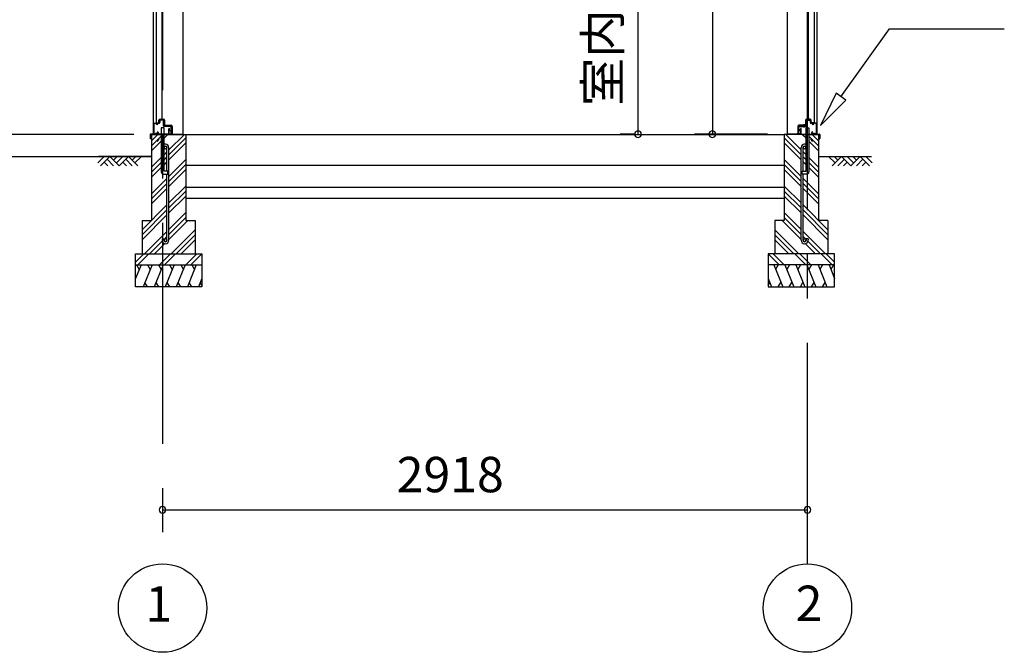
# Model space of a CAD drawing. Extents: x 868 to 32764, y 310 to 22484.
# Drawn here: x 22516 to 26971, y 4674 to 7535 of the extents above; entities that cross this region are included whole.
import ezdxf
from ezdxf.enums import TextEntityAlignment as Align

# ---------------------------------------------------------------- set-up
doc = ezdxf.new("R2010")
doc.units = 0
doc.header["$LTSCALE"] = 80
doc.header["$MEASUREMENT"] = 0
for name, pattern in [('1PL-S', [4, 2.5, -0.5, 0.5, -0.5]), ('CENTER2', [20, 12.5, -2.5, 2.5, -2.5]), ('DASHED', [0.75, 0.5, -0.25])]:
    doc.linetypes.add(name, pattern=pattern)
doc.layers.get('0').update_dxf_attribs({"linetype": 'CONTINUOUS'})
for name, color, linetype in [('0-5', 7, 'CONTINUOUS'), ('1PL-S1', 6, '1PL-S'), ('2-0', 7, 'CONTINUOUS'), ('2-2', 7, 'CONTINUOUS'), ('SUNPOU', 4, 'CONTINUOUS'), ('U1', 3, 'CONTINUOUS'), ('左右補強A', 3, 'CONTINUOUS'), ('柱ｷｬｯﾌﾟ', 7, 'CONTINUOUS'), ('水切り', 2, 'CONTINUOUS')]:
    doc.layers.add(name, color=color, linetype=linetype)
doc.styles.get("Standard").update_dxf_attribs({"font": 'txt', "bigfont": 'BIGFONT'})

msp = doc.modelspace()

# ---------------------------------------------------------------- linework, layer by layer
at = {"color": 4, "linetype": 'Continuous'}
for p, q in [((25313.9, 7017.7), (25313.9, 9206.7)), ((25650.3, 8803.5), (25650.3, 7017.7)), ((23032.7, 7016.2), (22412.4, 7016.2)), ((25302.8, 7017.7), (25233.9, 7017.7)), ((25899.7, 7017.7), (25570.3, 7017.7))]:
    msp.add_line(p, q, dxfattribs=at)
at = {"color": 0, "linetype": 'ByBlock'}
for centre, start, end in [((25313.9, 7017.7), 90, 270), ((25313.9, 7017.7), 270, 90), ((25650.3, 7017.7), 90, 270), ((25650.3, 7017.7), 270, 90), ((23162.7, 5317.7), 0, 180), ((23162.7, 5317.7), 180, 0), ((26080.7, 5317.7), 0, 180), ((26080.7, 5317.7), 180, 0)]:
    msp.add_arc(centre, 15, start, end, dxfattribs=at)
at = {"layer": '0-5', "color": 4, "linetype": 'Continuous'}
msp.add_line((18022.3, 6916.2), (23112.7, 6916.2), dxfattribs=at)
at = {"layer": '1PL-S1', "color": 7}
msp.add_line((26035.7, 7037.7), (26046.9, 7037.7), dxfattribs=at)
at = {"layer": '2-0', "color": 6, "linetype": 'CENTER2'}
for p, q in [((23162.7, 9816.7), (23162.7, 5073.8)), ((26080.7, 5073.8), (26080.7, 9816.7))]:
    msp.add_line(p, q, dxfattribs=at)
at = {"layer": '2-0', "color": 6, "linetype": 'Continuous'}
for p, q in [((26232.1, 7186.8), (26451.5, 7493.4)), ((26451.5, 7493.4), (26971.5, 7493.4)), ((26210.4, 7202.3), (26139, 7056.6)), ((26253.8, 7171.2), (26210.4, 7202.3)), ((26139, 7056.6), (26253.8, 7171.2))]:
    msp.add_line(p, q, dxfattribs=at)
at = {"layer": '2-0', "color": 4, "linetype": 'Continuous'}
for centre in [(23162.7, 4873.8), (26080.7, 4873.8)]:
    msp.add_circle(centre, 200, dxfattribs=at)
at = {"layer": '2-2', "color": 3, "linetype": 'Continuous'}
for p, q in [((23156.2, 7046.2), (23156.2, 6846.2)), ((23169.2, 7046.2), (23156.2, 7046.2)), ((23169.2, 6849.2), (23169.2, 7046.2)), ((26074.2, 6849.2), (26074.2, 7046.2)), ((26074.2, 7046.2), (26087.2, 7046.2)), ((26087.2, 7046.2), (26087.2, 6846.2)), ((23112.7, 7016.2), (23112.7, 6626.2)), ((23112.7, 7016.2), (23156.2, 7016.2)), ((23169.2, 7016.2), (23267.7, 7016.2)), ((23267.7, 7016.2), (23267.7, 6626.2)), ((23267.7, 7016.2), (25975.7, 7016.2)), ((25975.7, 7016.2), (25975.7, 6626.2)), ((26074.2, 7016.2), (25975.7, 7016.2)), ((26130.7, 7016.2), (26087.2, 7016.2)), ((26130.7, 7016.2), (26130.7, 6626.2)), ((23182.2, 6849.2), (23182.2, 6956.5)), ((23191.2, 6537.5), (23191.2, 6956.5)), ((26052.2, 6537.5), (26052.2, 6956.5)), ((26061.2, 6849.2), (26061.2, 6956.5)), ((23267.7, 6877.7), (25975.7, 6877.7)), ((23166.2, 6836.2), (23186.2, 6836.2)), ((23186.2, 6849.2), (23169.2, 6849.2)), ((23182.2, 6537.5), (23182.2, 6836.2)), ((23186.2, 6836.2), (23186.2, 6849.2)), ((26057.2, 6836.2), (26057.2, 6849.2)), ((26057.2, 6849.2), (26074.2, 6849.2)), ((26077.2, 6836.2), (26057.2, 6836.2)), ((26061.2, 6537.5), (26061.2, 6836.2)), ((23267.7, 6777.7), (25975.7, 6777.7)), ((23267.7, 6727.7), (25975.7, 6727.7)), ((23070.2, 6626.2), (23112.7, 6626.2)), ((23070.2, 6626.2), (23070.2, 6476.2)), ((23267.7, 6626.2), (23310.2, 6626.2)), ((23310.2, 6626.2), (23310.2, 6476.2)), ((25975.7, 6626.2), (25933.2, 6626.2)), ((25933.2, 6626.2), (25933.2, 6476.2)), ((26173.2, 6626.2), (26130.7, 6626.2)), ((26173.2, 6626.2), (26173.2, 6476.2)), ((23160.2, 6544), (23169.2, 6544)), ((23160.2, 6544), (23160.2, 6537.5)), ((23169.2, 6544), (23169.2, 6537.5)), ((26083.2, 6544), (26074.2, 6544)), ((26074.2, 6544), (26074.2, 6537.5)), ((26083.2, 6544), (26083.2, 6537.5)), ((23040.2, 6476.2), (23340.2, 6476.2)), ((23040.2, 6326.2), (23040.2, 6476.2)), ((23340.2, 6476.2), (23340.2, 6326.2)), ((26203.2, 6476.2), (25903.2, 6476.2)), ((25903.2, 6476.2), (25903.2, 6326.2)), ((26203.2, 6326.2), (26203.2, 6476.2)), ((23040.2, 6426.2), (23340.2, 6426.2)), ((26203.2, 6426.2), (25903.2, 6426.2)), ((23340.2, 6326.2), (23040.2, 6326.2)), ((25903.2, 6326.2), (26203.2, 6326.2))]:
    msp.add_line(p, q, dxfattribs=at)
at = {"layer": '2-2', "color": 6, "linetype": 'Continuous'}
for p, q in [((23112.7, 6987.7), (23141.2, 7016.2)), ((23112.7, 6965.1), (23156.2, 7008.6)), ((23169.2, 6999), (23186.5, 7016.2)), ((23191.2, 6946.2), (23261.2, 7016.2)), ((23191.2, 6923.6), (23267.7, 7000.1)), ((26052.2, 6923.6), (25975.7, 7000.1)), ((26052.2, 6946.2), (25982.2, 7016.2)), ((26074.2, 6999), (26057, 7016.2)), ((26130.7, 6965.1), (26087.2, 7008.6)), ((26130.7, 6987.7), (26102.2, 7016.2)), ((23112.7, 6942.5), (23156.2, 6986)), ((23138, 6984.5), (23147.4, 6994)), ((23191.2, 6901), (23267.7, 6977.5)), ((26052.2, 6901), (25975.7, 6977.5)), ((26130.7, 6942.5), (26087.2, 6986)), ((26105.4, 6984.5), (26096, 6994)), ((22869.6, 6887), (22898.9, 6916.2)), ((23112.7, 6916.2), (22872.5, 6916.2)), ((22882.4, 6874.2), (22924.4, 6916.2)), ((22924.4, 6916.2), (22966.4, 6874.2)), ((22940.9, 6899.7), (22957.5, 6916.2)), ((22953.6, 6887), (22982.9, 6916.2)), ((22966.4, 6874.2), (23008.4, 6916.2)), ((23008.4, 6916.2), (23050.4, 6874.2)), ((23024.9, 6899.7), (23041.5, 6916.2)), ((23037.6, 6887), (23066.9, 6916.2)), ((23112.7, 6867.7), (23156.2, 6911.2)), ((23169.2, 6924.2), (23182.2, 6937.2)), ((23169.2, 6901.6), (23182.2, 6914.6)), ((26074.2, 6924.2), (26061.2, 6937.2)), ((26074.2, 6901.6), (26061.2, 6914.6)), ((26130.7, 6867.7), (26087.2, 6911.2)), ((26130.7, 6916.2), (26370.9, 6916.2)), ((26205.8, 6887), (26176.5, 6916.2)), ((26235.1, 6916.2), (26193.1, 6874.2)), ((26218.5, 6899.7), (26202, 6916.2)), ((26277.1, 6874.2), (26235.1, 6916.2)), ((26289.8, 6887), (26260.5, 6916.2)), ((26319.1, 6916.2), (26277.1, 6874.2)), ((26302.5, 6899.7), (26286, 6916.2)), ((26361.1, 6874.2), (26319.1, 6916.2)), ((26373.8, 6887), (26344.5, 6916.2)), ((22898.9, 6890.8), (22915.5, 6874.2)), ((22911.6, 6903.5), (22940.9, 6874.2)), ((22982.9, 6890.8), (22999.5, 6874.2)), ((22995.6, 6903.5), (23024.9, 6874.2)), ((23112.7, 6845.1), (23156.2, 6888.6)), ((23112.7, 6822.5), (23156.2, 6866)), ((23169.2, 6879), (23182.2, 6892)), ((23191.2, 6826.2), (23267.7, 6902.7)), ((23191.2, 6803.6), (23267.7, 6880.1)), ((26052.2, 6826.2), (25975.7, 6902.7)), ((26052.2, 6803.6), (25975.7, 6880.1)), ((26074.2, 6879), (26061.2, 6892)), ((26130.7, 6845.1), (26087.2, 6888.6)), ((26130.7, 6822.5), (26087.2, 6866)), ((26247.8, 6903.5), (26218.5, 6874.2)), ((26260.5, 6890.8), (26244, 6874.2)), ((26331.8, 6903.5), (26302.5, 6874.2)), ((26344.5, 6890.8), (26328, 6874.2)), ((23112.7, 6747.7), (23182.2, 6817.2)), ((23191.2, 6781), (23267.7, 6857.5)), ((26052.2, 6781), (25975.7, 6857.5)), ((26130.7, 6747.7), (26061.2, 6817.2)), ((23112.7, 6725.1), (23182.2, 6794.6)), ((23191.2, 6706.2), (23267.7, 6782.7)), ((26052.2, 6706.2), (25975.7, 6782.7)), ((26130.7, 6725.1), (26061.2, 6794.6)), ((23112.7, 6702.5), (23182.2, 6772)), ((23191.2, 6683.6), (23267.7, 6760.1)), ((23191.2, 6661), (23267.7, 6737.5)), ((26052.2, 6683.6), (25975.7, 6760.1)), ((26052.2, 6661), (25975.7, 6737.5)), ((26130.7, 6702.5), (26061.2, 6772)), ((23070.2, 6585.2), (23182.2, 6697.2)), ((26173.2, 6585.2), (26061.2, 6697.2)), ((23070.2, 6562.6), (23182.2, 6674.6)), ((23070.2, 6540), (23182.2, 6652)), ((23191.2, 6586.2), (23267.7, 6662.7)), ((23191.2, 6563.6), (23267.7, 6640.1)), ((26052.2, 6586.2), (25975.7, 6662.7)), ((26052.2, 6563.6), (25975.7, 6640.1)), ((26173.2, 6562.6), (26061.2, 6674.6)), ((26173.2, 6540), (26061.2, 6652)), ((23191.2, 6541), (23276.5, 6626.2)), ((26052.2, 6541), (25967, 6626.2)), ((23081.2, 6476.2), (23182.2, 6577.2)), ((23169.2, 6541.6), (23182.2, 6554.6)), ((23201.2, 6476.2), (23310.2, 6585.2)), ((23223.8, 6476.2), (23310.2, 6562.6)), ((26042.2, 6476.2), (25933.2, 6585.2)), ((26019.6, 6476.2), (25933.2, 6562.6)), ((26162.2, 6476.2), (26061.2, 6577.2)), ((26074.2, 6541.6), (26061.2, 6554.6)), ((23103.8, 6476.2), (23160.8, 6533.2)), ((23126.5, 6476.2), (23172.6, 6522.3)), ((23246.5, 6476.2), (23310.2, 6540)), ((25997, 6476.2), (25933.2, 6540)), ((26117, 6476.2), (26070.9, 6522.3)), ((26139.6, 6476.2), (26082.6, 6533.2)), ((23040.2, 6438.5), (23077.9, 6476.2)), ((23050.6, 6426.2), (23100.6, 6476.2)), ((23147.9, 6426.2), (23197.9, 6476.2)), ((23170.6, 6426.2), (23220.6, 6476.2)), ((23267.9, 6426.2), (23317.9, 6476.2)), ((23290.6, 6426.2), (23340.2, 6475.9)), ((25952.9, 6426.2), (25903.2, 6475.9)), ((25975.5, 6426.2), (25925.5, 6476.2)), ((26072.9, 6426.2), (26022.9, 6476.2)), ((26095.5, 6426.2), (26045.5, 6476.2)), ((26192.9, 6426.2), (26142.9, 6476.2)), ((26203.2, 6438.5), (26165.5, 6476.2))]:
    msp.add_line(p, q, dxfattribs=at)
at = {"layer": '2-2', "color": 2, "linetype": 'Continuous'}
for p, q in [((23065.2, 6426.2), (23040.2, 6364.3)), ((23044.9, 6426.2), (23056.9, 6405.5)), ((23115, 6426.2), (23074.6, 6326.2)), ((23094.6, 6426.2), (23106.6, 6405.5)), ((23165, 6426.2), (23124.6, 6326.2)), ((23144.6, 6426.2), (23156.6, 6405.5)), ((23215, 6426.2), (23174.6, 6326.2)), ((23194.6, 6426.2), (23206.6, 6405.5)), ((23265, 6426.2), (23224.6, 6326.2)), ((23244.6, 6426.2), (23256.6, 6405.5)), ((23315, 6426.2), (23274.6, 6326.2)), ((23294.6, 6426.2), (23306.6, 6405.5)), ((25928.5, 6426.2), (25968.9, 6326.2)), ((25948.8, 6426.2), (25936.8, 6405.5)), ((25978.5, 6426.2), (26018.9, 6326.2)), ((25998.8, 6426.2), (25986.8, 6405.5)), ((26028.5, 6426.2), (26068.9, 6326.2)), ((26048.8, 6426.2), (26036.8, 6405.5)), ((26078.5, 6426.2), (26118.9, 6326.2)), ((26098.8, 6426.2), (26086.8, 6405.5)), ((26128.5, 6426.2), (26168.9, 6326.2)), ((26148.8, 6426.2), (26136.8, 6405.5)), ((26178.2, 6426.2), (26203.2, 6364.3)), ((26198.5, 6426.2), (26186.6, 6405.5)), ((23094.9, 6326.2), (23082.9, 6346.9)), ((23144.9, 6326.2), (23132.9, 6346.9)), ((23194.9, 6326.2), (23182.9, 6346.9)), ((23244.9, 6326.2), (23232.9, 6346.9)), ((23294.9, 6326.2), (23282.9, 6346.9)), ((23340.2, 6364.3), (23324.8, 6326.2)), ((23340.2, 6334.8), (23333.2, 6346.9)), ((25903.2, 6364.3), (25918.6, 6326.2)), ((25903.2, 6334.8), (25910.2, 6346.9)), ((25948.5, 6326.2), (25960.5, 6346.9)), ((25998.5, 6326.2), (26010.5, 6346.9)), ((26048.5, 6326.2), (26060.5, 6346.9)), ((26098.5, 6326.2), (26110.5, 6346.9)), ((26148.5, 6326.2), (26160.5, 6346.9))]:
    msp.add_line(p, q, dxfattribs=at)
at = {"layer": '2-2', "color": 3, "linetype": 'Continuous'}
for centre in [(23175.7, 6956.5), (26067.7, 6956.5), (23175.7, 6537.5), (26067.7, 6537.5)]:
    msp.add_circle(centre, 6.5, dxfattribs=at)
for centre, radius, start, end in [((23175.7, 6956.5), 15.5, 90, 114.7939), ((23175.7, 6956.5), 6.5, 90, 180), ((23175.7, 6956.5), 15.5, 359.9588, 90), ((23175.7, 6956.5), 6.5, 0.1147, 90), ((26067.7, 6956.5), 15.5, 90, 180.0412), ((26067.7, 6956.5), 6.5, 90, 179.8853), ((26067.7, 6956.5), 15.5, 65.2061, 90), ((26067.7, 6956.5), 6.5, 0, 90), ((23166.2, 6846.2), 10, 180, 270), ((26077.2, 6846.2), 10, 270, 0), ((23175.7, 6537.5), 15.5, 180, 270), ((23175.7, 6537.5), 6.5, 180, 270), ((23175.7, 6537.5), 6.5, 270, 0), ((23175.7, 6537.5), 15.5, 270, 0), ((26067.7, 6537.5), 15.5, 180, 270), ((26067.7, 6537.5), 6.5, 180, 270), ((26067.7, 6537.5), 15.5, 270, 0), ((26067.7, 6537.5), 6.5, 270, 0)]:
    msp.add_arc(centre, radius, start, end, dxfattribs=at)
at = {"layer": 'SUNPOU', "color": 4, "linetype": 'Continuous'}
msp.add_line((23162.7, 5317.7), (26080.7, 5317.7), dxfattribs=at)
at = {"layer": 'U1', "color": 7}
for p, q in [((23120.2, 9412.2), (23120.2, 7017.7)), ((26123.2, 9412.2), (26123.2, 7017.7)), ((23120.2, 7067.7), (23132.2, 7067.7)), ((23120.2, 7042.7), (23121.2, 7042.7)), ((23121.2, 7017.7), (23121.2, 7067.7)), ((23121.7, 7064.7), (23121.7, 7020.7)), ((23122.7, 7064.7), (23122.7, 7020.7)), ((23124.7, 7067.7), (23131.7, 7067.7)), ((23124.7, 7066.7), (23131.7, 7066.7)), ((23138.7, 7062.7), (23136.7, 7062.7)), ((23138.7, 7061.7), (23136.7, 7061.7)), ((23147.2, 7067.7), (23143.7, 7067.7)), ((23147.2, 7066.7), (23143.7, 7066.7)), ((23149.2, 7079.7), (23149.2, 7069.7)), ((23150.2, 7079.7), (23150.2, 7069.7)), ((23165.7, 7081.7), (23151.2, 7081.7)), ((23165.7, 7080.7), (23151.2, 7080.7)), ((23166.7, 7054.7), (23166.7, 7079.7)), ((23166.7, 7054.7), (23166.7, 7078.7)), ((23167.7, 7054.7), (23167.7, 7079.7)), ((23199.7, 7052.7), (23169.7, 7052.7)), ((23199.7, 7051.7), (23169.7, 7051.7)), ((23199.7, 7052.7), (23199.7, 7051.7)), ((23201.7, 7020.7), (23201.7, 7049.7)), ((23202.7, 7020.7), (23202.7, 7049.7)), ((26040.7, 7020.7), (26040.7, 7049.7)), ((26041.7, 7020.7), (26041.7, 7049.7)), ((26043.7, 7052.7), (26073.7, 7052.7)), ((26043.7, 7052.7), (26043.7, 7051.7)), ((26043.7, 7051.7), (26073.7, 7051.7)), ((26075.7, 7054.7), (26075.7, 7079.7)), ((26076.7, 7054.7), (26076.7, 7079.7)), ((26076.7, 7054.7), (26076.7, 7078.7)), ((26077.7, 7081.7), (26092.2, 7081.7)), ((26077.7, 7080.7), (26092.2, 7080.7)), ((26093.2, 7079.7), (26093.2, 7069.7)), ((26094.2, 7079.7), (26094.2, 7069.7)), ((26096.2, 7067.7), (26099.7, 7067.7)), ((26096.2, 7066.7), (26099.7, 7066.7)), ((26104.7, 7062.7), (26106.7, 7062.7)), ((26104.7, 7061.7), (26106.7, 7061.7)), ((26123.2, 7067.7), (26111.2, 7067.7)), ((26118.7, 7067.7), (26111.7, 7067.7)), ((26118.7, 7066.7), (26111.7, 7066.7)), ((26120.7, 7064.7), (26120.7, 7020.7)), ((26121.7, 7064.7), (26121.7, 7020.7)), ((26122.2, 7017.7), (26122.2, 7067.7)), ((26123.2, 7042.7), (26122.2, 7042.7)), ((23120.2, 7017.7), (23121.2, 7017.7)), ((26123.2, 7017.7), (26122.2, 7017.7))]:
    msp.add_line(p, q, dxfattribs=at)
at = {"layer": 'U1', "color": 7, "linetype": 'DASHED'}
for p, q in [((23121.7, 7020.7), (23122.7, 7020.7)), ((23124.7, 7018.7), (23129.5, 7018.7)), ((23129.5, 7017.7), (23124.7, 7017.7)), ((23130.4, 7019.3), (23130.6, 7019.6)), ((23131.4, 7019.2), (23131.3, 7018.8)), ((23132.3, 7020.7), (23140.7, 7020.7)), ((23140.7, 7019.7), (23132.3, 7019.7)), ((23142.5, 7023.7), (23140.2, 7027.6)), ((23141.1, 7028.1), (23143.3, 7024.2)), ((23193.2, 7018.7), (23199.7, 7018.7)), ((23199.7, 7017.7), (23193.2, 7017.7)), ((23201.7, 7020.7), (23202.7, 7020.7)), ((26041.7, 7020.7), (26040.7, 7020.7)), ((26050.2, 7018.7), (26043.7, 7018.7)), ((26043.7, 7017.7), (26050.2, 7017.7)), ((26102.4, 7028.1), (26100.1, 7024.2)), ((26101, 7023.7), (26103.2, 7027.6)), ((26111.1, 7020.7), (26102.7, 7020.7)), ((26102.7, 7019.7), (26111.1, 7019.7)), ((26112, 7019.2), (26112.2, 7018.8)), ((26113.1, 7019.3), (26112.9, 7019.6)), ((26118.7, 7018.7), (26114, 7018.7)), ((26114, 7017.7), (26118.7, 7017.7)), ((26121.7, 7020.7), (26120.7, 7020.7))]:
    msp.add_line(p, q, dxfattribs=at)
at = {"layer": 'U1', "color": 7, "linetype": 'Continuous'}
for p, q in [((23122.7, 7020.7), (23121.7, 7020.7)), ((23202.7, 7020.7), (23201.7, 7020.7)), ((26040.7, 7020.7), (26041.7, 7020.7)), ((26120.7, 7020.7), (26121.7, 7020.7))]:
    msp.add_line(p, q, dxfattribs=at)
at = {"layer": 'U1', "color": 7}
for centre, radius, start, end in [((23124.7, 7064.7), 3, 90, 180), ((23124.7, 7064.7), 2, 90, 180), ((23131.7, 7064.7), 3, 0, 90), ((23131.7, 7064.7), 2, 0, 90), ((23136.7, 7064.7), 3, 180, 270), ((23136.7, 7064.7), 2, 180, 270), ((23138.7, 7064.7), 3, 270, 0), ((23138.7, 7064.7), 2, 270, 0), ((23143.7, 7064.7), 3, 90, 180), ((23143.7, 7064.7), 2, 90, 180), ((23147.2, 7069.7), 3, 270, 0), ((23147.2, 7069.7), 2, 270, 0), ((23151.2, 7079.7), 2, 90, 180), ((23151.2, 7079.7), 1, 90, 180), ((23165.7, 7079.7), 2, 0, 90), ((23165.7, 7079.7), 1, 0, 90), ((23169.7, 7054.7), 3, 180, 270), ((23169.7, 7054.7), 2, 180, 270), ((23199.7, 7049.7), 3, 0, 90), ((23199.7, 7049.7), 2, 0, 90), ((23199.7, 7049.7), 2, 0, 84.2608), ((26043.7, 7049.7), 3, 90, 180), ((26043.7, 7049.7), 2, 90, 180), ((26043.7, 7049.7), 2, 95.7392, 180), ((26073.7, 7054.7), 3, 270, 0), ((26073.7, 7054.7), 2, 270, 0), ((26077.7, 7079.7), 2, 90, 180), ((26077.7, 7079.7), 1, 90, 180), ((26092.2, 7079.7), 2, 0, 90), ((26092.2, 7079.7), 1, 0, 90), ((26096.2, 7069.7), 3, 180, 270), ((26096.2, 7069.7), 2, 180, 270), ((26099.7, 7064.7), 3, 0, 90), ((26099.7, 7064.7), 2, 0, 90), ((26104.7, 7064.7), 3, 180, 270), ((26104.7, 7064.7), 2, 180, 270), ((26106.7, 7064.7), 2, 270, 0), ((26106.7, 7064.7), 3, 270, 0), ((26111.7, 7064.7), 3, 90, 180), ((26111.7, 7064.7), 2, 90, 180), ((26118.7, 7064.7), 3, 0, 90), ((26118.7, 7064.7), 2, 0, 90)]:
    msp.add_arc(centre, radius, start, end, dxfattribs=at)
at = {"layer": 'U1', "color": 7, "linetype": 'DASHED'}
for centre, radius, start, end in [((23124.7, 7020.7), 3, 180, 270), ((23124.7, 7020.7), 2, 180, 270), ((23129.5, 7019.7), 1, 270, 333.4349), ((23129.5, 7019.7), 2, 270, 333.4349), ((23132.3, 7018.7), 2, 90, 153.4349), ((23132.3, 7018.7), 1, 90, 153.4349), ((23140.6, 7027.9), 0.5, 120, 210), ((23140.6, 7027.9), 0.5, 30, 120), ((23140.7, 7022.7), 3, 270, 30), ((23140.7, 7022.7), 2, 270, 30), ((23193.2, 7018.2), 0.5, 90, 180), ((23193.2, 7018.2), 0.5, 180, 270), ((23199.7, 7020.7), 2, 270, 0), ((23199.7, 7020.7), 3, 270, 0), ((26043.7, 7020.7), 3, 180, 270), ((26043.7, 7020.7), 2, 180, 270), ((26050.2, 7018.2), 0.5, 0, 90), ((26050.2, 7018.2), 0.5, 270, 0), ((26102.7, 7022.7), 3, 150, 270), ((26102.7, 7022.7), 2, 150, 270), ((26102.8, 7027.9), 0.5, 60, 150), ((26102.8, 7027.9), 0.5, 330, 60), ((26111.1, 7018.7), 2, 26.5651, 90), ((26111.1, 7018.7), 1, 26.5651, 90), ((26114, 7019.7), 2, 206.5651, 270), ((26114, 7019.7), 1, 206.5651, 270), ((26118.7, 7020.7), 2, 270, 0), ((26118.7, 7020.7), 3, 270, 0)]:
    msp.add_arc(centre, radius, start, end, dxfattribs=at)
at = {"layer": '左右補強A', "color": 2}
for p, q in [((23254, 9204.7), (23254, 7016.7)), ((25989.4, 9204.7), (25989.4, 7016.7)), ((23133, 9175.7), (23133, 7068.7)), ((23159, 9175.7), (23159, 7085.7)), ((26084.4, 9175.7), (26084.4, 7085.7)), ((26110.4, 9175.7), (26110.4, 7068.7)), ((23151, 7085.7), (23167, 7085.7)), ((26092.4, 7085.7), (26076.4, 7085.7)), ((23133, 7068.7), (23141, 7068.7)), ((23146, 7073.7), (23146, 7080.7)), ((23172, 7080.7), (23172, 7062.7)), ((23177, 7057.7), (23201, 7057.7)), ((23206, 7052.7), (23206, 7021.7)), ((26037.4, 7052.7), (26037.4, 7021.7)), ((26066.4, 7057.7), (26042.4, 7057.7)), ((26071.4, 7080.7), (26071.4, 7062.7)), ((26097.4, 7073.7), (26097.4, 7080.7)), ((26110.4, 7068.7), (26102.4, 7068.7)), ((23211, 7016.7), (23254, 7016.7)), ((26032.4, 7016.7), (25989.4, 7016.7))]:
    msp.add_line(p, q, dxfattribs=at)
for centre, start, end in [((23151, 7080.7), 90, 180), ((23167, 7080.7), 0, 90), ((26076.4, 7080.7), 90, 180), ((26092.4, 7080.7), 0, 90), ((23141, 7073.7), 270, 0), ((23177, 7062.7), 180, 269.995), ((23201, 7052.7), 0, 89.995), ((26042.4, 7052.7), 90.005, 180), ((26066.4, 7062.7), 270.005, 0), ((26102.4, 7073.7), 180, 270), ((23211, 7021.7), 180, 270), ((26032.4, 7021.7), 270, 0)]:
    msp.add_arc(centre, 5, start, end, dxfattribs=at)
at = {"layer": '柱ｷｬｯﾌﾟ', "color": 7}
for p, q in [((23147.7, 7073.2), (23147.7, 7081.7)), ((23148.2, 7073.2), (23148.2, 7081.7)), ((23149.2, 7083.2), (23166.7, 7083.2)), ((23149.2, 7082.7), (23166.7, 7082.7)), ((23167.7, 7081.7), (23167.7, 7055.2)), ((23168.2, 7081.7), (23168.2, 7055.2)), ((23169.2, 7054.2), (23201.7, 7054.2)), ((23169.2, 7053.7), (23201.7, 7053.7)), ((23202.7, 7052.7), (23202.7, 7018.7)), ((23203.2, 7052.7), (23203.2, 7018.7)), ((26040.2, 7052.7), (26040.2, 7018.7)), ((26040.7, 7052.7), (26040.7, 7018.7)), ((26074.2, 7054.2), (26041.7, 7054.2)), ((26074.2, 7053.7), (26041.7, 7053.7)), ((26063.7, 7062.2), (26063.7, 7047)), ((26075.2, 7081.7), (26075.2, 7055.2)), ((26075.7, 7081.7), (26075.7, 7055.2)), ((26094.2, 7083.2), (26076.7, 7083.2)), ((26094.2, 7082.7), (26076.7, 7082.7)), ((26095.2, 7073.2), (26095.2, 7081.7)), ((26095.7, 7073.2), (26095.7, 7081.7)), ((23202.7, 7018.7), (23203.2, 7018.7)), ((26040.7, 7018.7), (26040.2, 7018.7))]:
    msp.add_line(p, q, dxfattribs=at)
for centre, radius, start, end in [((23149.2, 7081.7), 1.5, 90, 180), ((23149.2, 7081.7), 1, 90, 180), ((23166.7, 7081.7), 1.5, 0, 90), ((23166.7, 7081.7), 1, 0, 90), ((23169.2, 7055.2), 1.5, 180, 270), ((23169.2, 7055.2), 1, 180, 270), ((23201.7, 7052.7), 1.5, 0, 90), ((23201.7, 7052.7), 1, 0, 90), ((26041.7, 7052.7), 1.5, 90, 180), ((26041.7, 7052.7), 1, 90, 180), ((26074.2, 7055.2), 1, 270, 0), ((26074.2, 7055.2), 1.5, 270, 0), ((26076.7, 7081.7), 1.5, 90, 180), ((26076.7, 7081.7), 1, 90, 180), ((26094.2, 7081.7), 1.5, 0, 90), ((26094.2, 7081.7), 1, 0, 90)]:
    msp.add_arc(centre, radius, start, end, dxfattribs=at)
at = {"layer": '水切り', "color": 7}
for p, q in [((23190.7, 7018.7), (23190.7, 7041.2)), ((23191.2, 7018.7), (23191.2, 7041.2)), ((23191.8, 7019.6), (23192.6, 7041.7)), ((23192.3, 7019.6), (23193.1, 7041.7)), ((23193.1, 7041.7), (23192.6, 7041.7)), ((23195.2, 7030.6), (23193.2, 7041.4)), ((23195.7, 7030.7), (23193.7, 7041.5)), ((26047.7, 7030.7), (26049.8, 7041.5)), ((26048.2, 7030.6), (26050.2, 7041.4)), ((26051.1, 7019.6), (26050.3, 7041.7)), ((26050.3, 7041.7), (26050.8, 7041.7)), ((26051.6, 7019.6), (26050.8, 7041.7)), ((26052.2, 7018.7), (26052.2, 7041.2)), ((26052.7, 7018.7), (26052.7, 7041.2)), ((23195.7, 7030.7), (23195.2, 7030.6)), ((26047.7, 7030.7), (26048.2, 7030.6))]:
    msp.add_line(p, q, dxfattribs=at)
at = {"layer": '水切り', "color": 7, "linetype": 'Continuous'}
for p, q in [((23106.2, 7016.2), (23106.2, 6998.2)), ((23107.2, 7005.7), (23106.2, 7005.7)), ((23106.7, 7016.2), (23106.7, 6998.2)), ((23107.2, 7015.2), (23107.2, 6997.2)), ((23107.2, 7005.7), (23107.2, 6998.2)), ((23108.2, 7004.7), (23107.2, 7004.7)), ((23189.7, 7017.7), (23107.7, 7017.7)), ((23189.7, 7017.2), (23107.7, 7017.2)), ((23107.7, 7015.2), (23107.7, 6997.2)), ((23108.2, 7004.7), (23108.2, 6997.2)), ((23188.8, 7016.7), (23108.7, 7016.7)), ((23188.8, 7016.2), (23108.7, 7016.2)), ((26053.7, 7017.7), (26135.7, 7017.7)), ((26053.7, 7017.2), (26135.7, 7017.2)), ((26054.6, 7016.7), (26134.7, 7016.7)), ((26054.6, 7016.2), (26134.7, 7016.2)), ((26135.2, 7004.7), (26136.2, 7004.7)), ((26135.2, 7004.7), (26135.2, 6997.2)), ((26135.7, 7015.2), (26135.7, 6997.2)), ((26136.2, 7015.2), (26136.2, 6997.2)), ((26136.2, 7005.7), (26137.2, 7005.7)), ((26136.2, 7005.7), (26136.2, 6998.2)), ((26136.7, 7016.2), (26136.7, 6998.2)), ((26137.2, 7016.2), (26137.2, 6998.2))]:
    msp.add_line(p, q, dxfattribs=at)
at = {"layer": '水切り', "color": 7}
for centre, radius, start, end in [((23192.2, 7041.2), 1.5, 90, 180), ((23192.2, 7041.2), 1.5, 10.6459, 180), ((23192.2, 7041.2), 1, 10.6459, 180), ((26051.2, 7041.2), 1.5, 0, 169.3541), ((26051.2, 7041.2), 1, 0, 169.3541), ((26051.2, 7041.2), 1.5, 0, 90), ((23188.8, 7019.7), 3.5, 270, 358), ((23188.8, 7019.7), 3, 270, 358), ((23189.7, 7018.7), 1.5, 270, 0), ((23189.7, 7018.7), 1, 270, 0), ((26054.6, 7019.7), 3.5, 182, 270), ((26054.6, 7019.7), 3, 182, 270), ((26053.7, 7018.7), 1.5, 180, 270), ((26053.7, 7018.7), 1, 180, 270)]:
    msp.add_arc(centre, radius, start, end, dxfattribs=at)
at = {"layer": '水切り', "color": 7, "linetype": 'Continuous'}
for centre, radius, start, end in [((23107.7, 7016.2), 1.5, 90, 180), ((23106.7, 6998.2), 0.5, 180, 0), ((23107.7, 7016.2), 1, 90, 180), ((23108.7, 7015.2), 1.5, 90, 180), ((23107.7, 6997.2), 0.5, 180, 0), ((23108.7, 7015.2), 1, 90, 180), ((26134.7, 7015.2), 1.5, 0, 90), ((26134.7, 7015.2), 1, 0, 90), ((26135.7, 6997.2), 0.5, 180, 0), ((26135.7, 7016.2), 1.5, 0, 90), ((26135.7, 7016.2), 1, 0, 90), ((26136.7, 6998.2), 0.5, 180, 0)]:
    msp.add_arc(centre, radius, start, end, dxfattribs=at)

# ---------------------------------------------------------------- texts
at = {"color": 7, "linetype": 'Continuous'}
msp.add_text('室内有効高サ 2190', height=160, rotation=90, dxfattribs=at).set_placement((25233.9, 7145.2))
msp.add_text('2918', height=160, dxfattribs=at).set_placement((24222, 5397.7))
at = {"layer": '2-0', "color": 7, "linetype": 'Continuous'}
for s, p in [('1', (23145.7, 4872)), ('2', (26087.8, 4874.5))]:
    msp.add_text(s, height=160, dxfattribs=at).set_placement(p, align=Align.MIDDLE)

doc.saveas('drawing.dxf')
